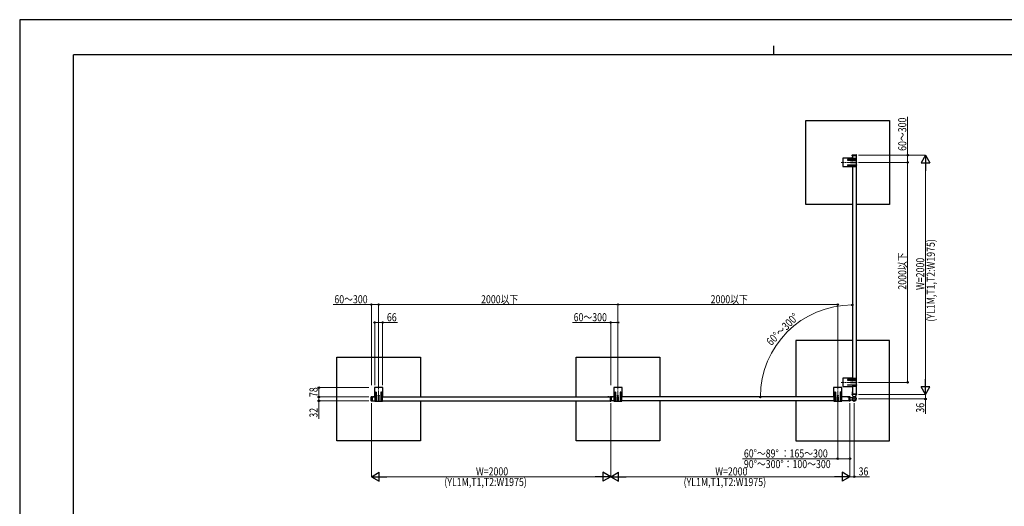
# Model space of a CAD drawing. Units: millimetres. Extents: x 0 to 12615, y 0 to 8910.
# Drawn here: x 0 to 8229, y 4845 to 8910 of the extents above; entities that cross this region are included whole.
import ezdxf

# ---------------------------------------------------------------- set-up
doc = ezdxf.new("R2010")
doc.units = ezdxf.units.MM
doc.linetypes.add('YCENTER_1', pattern=[13, 10, -1, 1, -1])
doc.linetypes.add('YHIDDEN_1', pattern=[4, 3, -1])
for name, color, linetype, lineweight in [('YKK_12', 2, 'Continuous', 13), ('YKK_A1', 4, 'Continuous', 30), ('YKK_D', 6, 'Continuous', 13), ('YKK_ZWAK', 7, 'Continuous', 30)]:
    doc.layers.add(name, color=color, linetype=linetype, lineweight=lineweight)
doc.styles.add('text-b', font='extslim2.shx', dxfattribs={"width": 0.8, "bigfont": 'extfont2.shx'})

msp = doc.modelspace()

# ---------------------------------------------------------------- linework, layer by layer
at = {"layer": 'YKK_12', "linetype": 'YCENTER_1', "ltscale": 5}
for p, q in [((6959.4, 7717.5), (6864.4, 7717.5)), ((3000, 5758.1), (3000, 5853.1)), ((4999.9, 5758.1), (4999.9, 5853.1)), ((6837.3, 5758.1), (6837.3, 5853.1)), ((6959.4, 5880.2), (6864.4, 5880.2)), ((4939.4, 5763.3), (4939.4, 5720.9))]:
    msp.add_line(p, q, dxfattribs=at)
at = {"layer": 'YKK_12', "linetype": 'YCENTER_1', "ltscale": 3}
for p, q in [((6975.4, 5762.8), (6975.4, 5721.4)), ((6954.9, 5742.1), (6995.9, 5742.1))]:
    msp.add_line(p, q, dxfattribs=at)
at = {"layer": 'YKK_A1', "linetype": 'Continuous', "ltscale": 0.5}
for p, q in [((6570.4, 7367.5), (6570.4, 8067.5)), ((6570.4, 8067.5), (7270.4, 8067.5)), ((7270.4, 8067.5), (7270.4, 7367.5)), ((6879.4, 7751), (6879.4, 7684)), ((6957.4, 7752.5), (6880.9, 7752.5)), ((6992.9, 7742), (6919.9, 7742)), ((6919.9, 7737), (6992.9, 7737)), ((6957.4, 7752.5), (6959.4, 7750.5)), ((6958.9, 7765.3), (6958.9, 7755.9)), ((6959.4, 7765.3), (6958.9, 7765.3)), ((6959.4, 7755.9), (6958.9, 7755.9)), ((6959.4, 7772.1), (6959.4, 7750.5)), ((6959.4, 7765.3), (6959.4, 7755.9)), ((6959.4, 7762.6), (6959.4, 7758.6)), ((6959.4, 7755.1), (6959.4, 7750.5)), ((6963, 7750.5), (6959.4, 7750.5)), ((6982, 7750.5), (6963.9, 7750.5)), ((6992.9, 7750.5), (6982.9, 7750.5)), ((6991.4, 7772.1), (6991.4, 7750.5)), ((6992.9, 7742), (6992.9, 7750.5)), ((6992.9, 7720), (6992.9, 7737)), ((6993.9, 7738), (6993.9, 7741)), ((6880.9, 7682.5), (6957.4, 7682.5)), ((6919.9, 7698), (6992.9, 7698)), ((6992.9, 7693), (6919.9, 7693)), ((6959.4, 7684.5), (6957.4, 7682.5)), ((6959.4, 7684.5), (6959.4, 5913.2)), ((6959.4, 7684.5), (6963, 7684.5)), ((6960.7, 7720), (6992.9, 7720)), ((6992.9, 7715), (6960.7, 7715)), ((6963.9, 7684.5), (6982, 7684.5)), ((6982.9, 7684.5), (6992.9, 7684.5)), ((6991.4, 7684.5), (6991.4, 5913.2)), ((6992.9, 7698), (6992.9, 7715)), ((6992.9, 7684.5), (6992.9, 7693)), ((6993.9, 7719), (6993.9, 7716)), ((6993.9, 7697), (6993.9, 7694)), ((6959.4, 7367.5), (6570.4, 7367.5)), ((7270.4, 7367.5), (6991.4, 7367.5)), ((6959.4, 6230.2), (6487.3, 6230.2)), ((6487.3, 6230.2), (6487.3, 5758.1)), ((7270.4, 6230.2), (6991.4, 6230.2)), ((7270.4, 5392.1), (7270.4, 6230.2)), ((2650, 5392.1), (2650, 6092.1)), ((2650, 6092.1), (3350, 6092.1)), ((3350, 6092.1), (3350, 5758.1)), ((4649.9, 5758.1), (4649.9, 6092.1)), ((4649.9, 6092.1), (5349.9, 6092.1)), ((5349.9, 6092.1), (5349.9, 5758.1)), ((6879.4, 5913.7), (6879.4, 5846.7)), ((6957.4, 5915.2), (6880.9, 5915.2)), ((6880.9, 5845.2), (6957.4, 5845.2)), ((6992.9, 5904.7), (6919.9, 5904.7)), ((6919.9, 5899.7), (6992.9, 5899.7)), ((6919.9, 5860.7), (6992.9, 5860.7)), ((6992.9, 5855.7), (6919.9, 5855.7)), ((6957.4, 5915.2), (6959.4, 5913.2)), ((6959.4, 5847.2), (6957.4, 5845.2)), ((6963, 5913.2), (6959.4, 5913.2)), ((6959.4, 5847.2), (6959.4, 5779.6)), ((6959.4, 5847.2), (6963, 5847.2)), ((6960.7, 5882.7), (6992.9, 5882.7)), ((6992.9, 5877.7), (6960.7, 5877.7)), ((6982, 5913.2), (6963.9, 5913.2)), ((6963.9, 5847.2), (6982, 5847.2)), ((6992.9, 5913.2), (6982.9, 5913.2)), ((6982.9, 5847.2), (6992.9, 5847.2)), ((6991.4, 5847.2), (6991.4, 5779.6)), ((6992.9, 5904.7), (6992.9, 5913.2)), ((6992.9, 5882.7), (6992.9, 5899.7)), ((6992.9, 5860.7), (6992.9, 5877.7)), ((6992.9, 5847.2), (6992.9, 5855.7)), ((6993.9, 5900.7), (6993.9, 5903.7)), ((6993.9, 5881.7), (6993.9, 5878.7)), ((6993.9, 5859.7), (6993.9, 5856.7)), ((2965, 5836.6), (2965, 5760.1)), ((3033.5, 5838.1), (2966.5, 5838.1)), ((2975.5, 5724.6), (2975.5, 5797.6)), ((2980.5, 5797.6), (2980.5, 5724.6)), ((3019.5, 5797.6), (3019.5, 5724.6)), ((3024.5, 5724.6), (3024.5, 5797.6)), ((3035, 5760.1), (3035, 5836.6)), ((4964.9, 5836.6), (4964.9, 5760.1)), ((5033.4, 5838.1), (4966.4, 5838.1)), ((4975.4, 5724.6), (4975.4, 5797.6)), ((4980.4, 5797.6), (4980.4, 5724.6)), ((5019.4, 5797.6), (5019.4, 5724.6)), ((5024.4, 5724.6), (5024.4, 5797.6)), ((5034.9, 5760.1), (5034.9, 5836.6)), ((6802.3, 5836.6), (6802.3, 5760.1)), ((6870.8, 5838.1), (6803.8, 5838.1)), ((6812.8, 5724.6), (6812.8, 5797.6)), ((6817.8, 5797.6), (6817.8, 5724.6)), ((6856.8, 5797.6), (6856.8, 5724.6)), ((6861.8, 5724.6), (6861.8, 5797.6)), ((6872.3, 5760.1), (6872.3, 5836.6)), ((6958.9, 5800.3), (6958.9, 5790.9)), ((6959.4, 5800.3), (6958.9, 5800.3)), ((6959.4, 5790.9), (6958.9, 5790.9)), ((6959.4, 5800.3), (6959.4, 5790.9)), ((6959.4, 5797.6), (6959.4, 5793.6)), ((2945.4, 5758.1), (2967, 5758.1)), ((2945.4, 5726.1), (2967, 5726.1)), ((2952.2, 5758.6), (2961.6, 5758.6)), ((2952.2, 5758.1), (2952.2, 5758.6)), ((2952.2, 5758.1), (2961.6, 5758.1)), ((2954.9, 5758.1), (2958.9, 5758.1)), ((2961.6, 5758.1), (2961.6, 5758.6)), ((2967, 5758.1), (2965, 5760.1)), ((2967, 5758.1), (2967, 5754.6)), ((2967, 5753.6), (2967, 5735.6)), ((2967, 5734.6), (2967, 5724.6)), ((2967, 5724.6), (2975.5, 5724.6)), ((2979.5, 5723.6), (2976.5, 5723.6)), ((2980.5, 5724.6), (2997.5, 5724.6)), ((2997.5, 5724.6), (2997.5, 5756.8)), ((3001.5, 5723.6), (2998.5, 5723.6)), ((3002.5, 5756.8), (3002.5, 5724.6)), ((3002.5, 5724.6), (3019.5, 5724.6)), ((3020.5, 5723.6), (3023.5, 5723.6)), ((3024.5, 5724.6), (3033, 5724.6)), ((3035, 5760.1), (3033, 5758.1)), ((3033, 5758.1), (4934.9, 5758.1)), ((3033, 5754.6), (3033, 5758.1)), ((3033, 5735.6), (3033, 5753.6)), ((3033, 5724.6), (3033, 5734.6)), ((3033, 5726.1), (4934.9, 5726.1)), ((3350, 5726.1), (3350, 5392.1)), ((4649.9, 5392.1), (4649.9, 5726.1)), ((4916.7, 5758.6), (4926.1, 5758.6)), ((4916.7, 5758.1), (4916.7, 5758.6)), ((4916.7, 5758.1), (4926.1, 5758.1)), ((4919.4, 5758.1), (4923.4, 5758.1)), ((4926.1, 5758.1), (4926.1, 5758.6)), ((4966.9, 5758.1), (4943.9, 5758.1)), ((4966.9, 5726.1), (4943.9, 5726.1)), ((4962.1, 5758.6), (4952.7, 5758.6)), ((4952.7, 5758.1), (4952.7, 5758.6)), ((4962.1, 5758.1), (4952.7, 5758.1)), ((4959.4, 5758.1), (4955.4, 5758.1)), ((4962.1, 5758.1), (4962.1, 5758.6)), ((4966.9, 5758.1), (4964.9, 5760.1)), ((4966.9, 5758.1), (4966.9, 5754.6)), ((4966.9, 5753.6), (4966.9, 5735.6)), ((4966.9, 5734.6), (4966.9, 5724.6)), ((4966.9, 5724.6), (4975.4, 5724.6)), ((4979.4, 5723.6), (4976.4, 5723.6)), ((4980.4, 5724.6), (4997.4, 5724.6)), ((4997.4, 5724.6), (4997.4, 5756.8)), ((5001.4, 5723.6), (4998.4, 5723.6)), ((5002.4, 5756.8), (5002.4, 5724.6)), ((5002.4, 5724.6), (5019.4, 5724.6)), ((5020.4, 5723.6), (5023.4, 5723.6)), ((5024.4, 5724.6), (5032.9, 5724.6)), ((5034.9, 5760.1), (5032.9, 5758.1)), ((6804.3, 5758.1), (5032.9, 5758.1)), ((5032.9, 5754.6), (5032.9, 5758.1)), ((5032.9, 5735.6), (5032.9, 5753.6)), ((5032.9, 5724.6), (5032.9, 5734.6)), ((6804.3, 5726.1), (5032.9, 5726.1)), ((5349.9, 5726.1), (5349.9, 5392.1)), ((6487.3, 5726.1), (6487.3, 5392.1)), ((6804.3, 5758.1), (6802.3, 5760.1)), ((6804.3, 5758.1), (6804.3, 5754.6)), ((6804.3, 5753.6), (6804.3, 5735.6)), ((6804.3, 5734.6), (6804.3, 5724.6)), ((6804.3, 5724.6), (6812.8, 5724.6)), ((6816.8, 5723.6), (6813.8, 5723.6)), ((6817.8, 5724.6), (6834.8, 5724.6)), ((6834.8, 5724.6), (6834.8, 5756.8)), ((6838.8, 5723.6), (6835.8, 5723.6)), ((6839.8, 5756.8), (6839.8, 5724.6)), ((6839.8, 5724.6), (6856.8, 5724.6)), ((6857.8, 5723.6), (6860.8, 5723.6)), ((6861.8, 5724.6), (6870.3, 5724.6)), ((6872.3, 5760.1), (6870.3, 5758.1)), ((6937.9, 5758.1), (6870.3, 5758.1)), ((6870.3, 5754.6), (6870.3, 5758.1)), ((6870.3, 5735.6), (6870.3, 5753.6)), ((6870.3, 5724.6), (6870.3, 5734.6)), ((6937.9, 5726.1), (6870.3, 5726.1)), ((6926.6, 5758.6), (6917.2, 5758.6)), ((6917.2, 5758.1), (6917.2, 5758.6)), ((6926.6, 5758.1), (6917.2, 5758.1)), ((6923.9, 5758.1), (6919.9, 5758.1)), ((6926.6, 5758.1), (6926.6, 5758.6)), ((3350, 5392.1), (2650, 5392.1)), ((5349.9, 5392.1), (4649.9, 5392.1)), ((6487.3, 5392.1), (7270.4, 5392.1))]:
    msp.add_line(p, q, dxfattribs=at)
at = {"layer": 'YKK_A1', "linetype": 'Continuous'}
for p, q in [((6957.2, 7772.4), (6957.6, 7779.2)), ((6958.2, 7772.1), (6957.5, 7772.1)), ((6992.7, 7772.1), (6958.2, 7772.1)), ((6958.6, 7780.1), (6992.3, 7780.1)), ((6993.4, 7772.1), (6992.7, 7772.1)), ((6993.7, 7772.4), (6993.2, 7779.2)), ((6947.4, 7717.1), (6947.4, 7717.9)), ((6947.4, 7717.9), (6948.2, 7717.9)), ((6948.2, 7717.1), (6947.4, 7717.1)), ((6949, 7719.6), (6949.8, 7719.6)), ((6949, 7718.7), (6949, 7719.6)), ((6949, 7715.4), (6949, 7716.3)), ((6949.8, 7715.4), (6949, 7715.4)), ((6949.8, 7719.6), (6949.8, 7718.7)), ((6949.8, 7716.3), (6949.8, 7715.4)), ((6950.7, 7717.9), (6951.5, 7717.9)), ((6951.5, 7717.1), (6950.7, 7717.1)), ((6951.5, 7717.9), (6951.5, 7717.1)), ((6947.4, 5879.8), (6947.4, 5880.6)), ((6947.4, 5880.6), (6948.2, 5880.6)), ((6948.2, 5879.8), (6947.4, 5879.8)), ((6949, 5882.3), (6949.8, 5882.3)), ((6949, 5881.4), (6949, 5882.3)), ((6949, 5878.1), (6949, 5879)), ((6949.8, 5878.1), (6949, 5878.1)), ((6949.8, 5882.3), (6949.8, 5881.4)), ((6949.8, 5879), (6949.8, 5878.1)), ((6950.7, 5880.6), (6951.5, 5880.6)), ((6951.5, 5879.8), (6950.7, 5879.8)), ((6951.5, 5880.6), (6951.5, 5879.8)), ((2945.1, 5760.6), (2938.4, 5760.2)), ((2998, 5767.7), (2998, 5768.5)), ((2998, 5768.5), (2998.8, 5768.5)), ((2998.8, 5767.7), (2998, 5767.7)), ((2999.6, 5769.3), (2999.6, 5770.2)), ((2999.6, 5770.2), (3000.4, 5770.2)), ((2999.6, 5766), (2999.6, 5766.9)), ((3000.4, 5766), (2999.6, 5766)), ((3000.4, 5770.2), (3000.4, 5769.3)), ((3000.4, 5766.9), (3000.4, 5766)), ((3001.3, 5768.5), (3002.1, 5768.5)), ((3002.1, 5767.7), (3001.3, 5767.7)), ((3002.1, 5768.5), (3002.1, 5767.7)), ((4997.9, 5767.7), (4997.9, 5768.5)), ((4997.9, 5768.5), (4998.7, 5768.5)), ((4998.7, 5767.7), (4997.9, 5767.7)), ((4999.5, 5769.3), (4999.5, 5770.2)), ((4999.5, 5770.2), (5000.3, 5770.2)), ((4999.5, 5766), (4999.5, 5766.9)), ((5000.3, 5766), (4999.5, 5766)), ((5000.3, 5770.2), (5000.3, 5769.3)), ((5000.3, 5766.9), (5000.3, 5766)), ((5001.2, 5768.5), (5002, 5768.5)), ((5002, 5767.7), (5001.2, 5767.7)), ((5002, 5768.5), (5002, 5767.7)), ((6835.3, 5767.7), (6835.3, 5768.5)), ((6835.3, 5768.5), (6836.1, 5768.5)), ((6836.1, 5767.7), (6835.3, 5767.7)), ((6836.9, 5769.3), (6836.9, 5770.2)), ((6836.9, 5770.2), (6837.7, 5770.2)), ((6836.9, 5766), (6836.9, 5766.9)), ((6837.7, 5766), (6836.9, 5766)), ((6837.7, 5770.2), (6837.7, 5769.3)), ((6837.7, 5766.9), (6837.7, 5766)), ((6838.6, 5768.5), (6839.4, 5768.5)), ((6839.4, 5767.7), (6838.6, 5767.7)), ((6839.4, 5768.5), (6839.4, 5767.7)), ((2937.4, 5725.6), (2937.4, 5759.2)), ((2945.1, 5724.2), (2938.4, 5724.6)), ((2945.4, 5760.3), (2945.4, 5759.7)), ((2945.4, 5759.7), (2945.4, 5725.2)), ((2945.4, 5725.2), (2945.4, 5724.5))]:
    msp.add_line(p, q, dxfattribs=at)
at = {"layer": 'YKK_A1', "linetype": 'YHIDDEN_1', "ltscale": 0.5}
for p, q in [((6957.3, 7762.7), (6959.2, 7761.7)), ((6957.3, 7758.5), (6959.2, 7759.4)), ((6959.2, 7761.7), (6959.8, 7760.6)), ((6959.2, 7759.4), (6959.8, 7760.6)), ((6957.3, 5797.7), (6959.2, 5796.7)), ((6957.3, 5793.5), (6959.2, 5794.4)), ((6959.2, 5796.7), (6959.8, 5795.6)), ((6959.2, 5794.4), (6959.8, 5795.6)), ((2954.8, 5760.3), (2955.8, 5758.3)), ((2955.8, 5758.3), (2956.9, 5757.7)), ((2958.1, 5758.3), (2956.9, 5757.7)), ((2959, 5760.3), (2958.1, 5758.3)), ((4919.3, 5760.3), (4920.3, 5758.3)), ((4920.3, 5758.3), (4921.4, 5757.7)), ((4922.6, 5758.3), (4921.4, 5757.7)), ((4923.5, 5760.3), (4922.6, 5758.3)), ((4955.3, 5760.3), (4956.3, 5758.3)), ((4959.5, 5760.3), (4958.6, 5758.3)), ((6919.8, 5760.3), (6920.8, 5758.3)), ((6920.8, 5758.3), (6921.9, 5757.7)), ((6923.1, 5758.3), (6921.9, 5757.7)), ((6924, 5760.3), (6923.1, 5758.3))]:
    msp.add_line(p, q, dxfattribs=at)
at = {"layer": 'YKK_A1', "linetype": 'YCENTER_1'}
for p, q in [((6949.4, 7711.2), (6949.4, 7723.7)), ((6949.4, 5873.9), (6949.4, 5886.4)), ((2993.8, 5768.1), (3006.3, 5768.1)), ((4993.7, 5768.1), (5006.2, 5768.1)), ((6831.1, 5768.1), (6843.6, 5768.1))]:
    msp.add_line(p, q, dxfattribs=at)
at = {"layer": 'YKK_A1'}
for p, q in [((4939.4, 5760.7), (4935.1, 5760.4)), ((4939.4, 5759.7), (4939.4, 5760.7)), ((4939.4, 5760.7), (4943.7, 5760.4)), ((6957.2, 5778.4), (6957.2, 5783.8)), ((6957.2, 5778.6), (6957.2, 5778.1)), ((6957.5, 5778.1), (6957.2, 5778.1)), ((6957.5, 5784.1), (6958.2, 5784.1)), ((6958.2, 5778.1), (6957.5, 5778.1)), ((6958.2, 5784.1), (6992.6, 5784.1)), ((6992.7, 5778.1), (6958.2, 5778.1)), ((6965.7, 5762.9), (6958.6, 5778.1)), ((6992.2, 5778.1), (6985.1, 5762.9)), ((6992.6, 5784.1), (6993.3, 5784.1)), ((6993.4, 5778.1), (6992.7, 5778.1)), ((6993.4, 5778.1), (6993.7, 5778.1)), ((6993.6, 5783.8), (6993.7, 5778.4)), ((6993.7, 5778.6), (6993.7, 5778.1)), ((4934.9, 5760.2), (4934.9, 5759.4)), ((4934.9, 5759.4), (4934.9, 5725.4)), ((4934.9, 5725.4), (4934.9, 5724.6)), ((4935.1, 5724.4), (4939.4, 5724.2)), ((4939.4, 5759.7), (4939.4, 5725.2)), ((4939.4, 5724.2), (4939.4, 5725.2)), ((4943.7, 5724.4), (4939.4, 5724.2)), ((4943.9, 5760.2), (4943.9, 5759.4)), ((4943.9, 5759.4), (4943.9, 5725.4)), ((4943.9, 5725.4), (4943.9, 5724.6)), ((6933.4, 5759.3), (6933.4, 5760)), ((6933.4, 5724.9), (6933.4, 5759.3)), ((6933.4, 5724.2), (6933.4, 5724.9)), ((6933.7, 5760.3), (6939.1, 5760.3)), ((6939.1, 5723.9), (6933.7, 5723.9)), ((6939.4, 5760), (6939.4, 5759.3)), ((6939.4, 5759.3), (6939.4, 5724.9)), ((6939.4, 5758.9), (6958.8, 5749.8)), ((6958.8, 5734.4), (6939.4, 5725.3)), ((6939.4, 5724.9), (6939.4, 5724.2)), ((6964.1, 5755.7), (6965.2, 5756.9)), ((6985.7, 5756.9), (6986.7, 5755.7)), ((6989.1, 5753.4), (6988.8, 5753.2)), ((6990, 5752.1), (6988.8, 5753.2)), ((6988.8, 5731), (6990, 5732.1)), ((6989.1, 5730.8), (6988.8, 5731)), ((6989.2, 5753.2), (6989.1, 5753.4)), ((6989.1, 5730.8), (6989.3, 5731)), ((6990.1, 5752.1), (6990, 5752.1)), ((6990, 5752.1), (6990, 5752.1)), ((6990, 5752.1), (6990, 5752.1)), ((6990, 5752.1), (6990, 5752.1)), ((6990, 5752.1), (6990, 5752.1)), ((6990, 5752.1), (6990, 5752.1)), ((6990, 5752.1), (6990, 5752.1)), ((6990, 5732.1), (6990, 5732.1)), ((6990, 5732.1), (6990, 5732.1)), ((6990, 5732.1), (6990, 5732.1)), ((6990, 5732.1), (6990.1, 5732.1)), ((6990, 5732.1), (6990, 5732.1))]:
    msp.add_line(p, q, dxfattribs=at)
at = {"layer": 'YKK_A1', "linetype": 'Continuous'}
for centre in [(6949.4, 7717.5), (6949.4, 5880.2), (3000, 5768.1), (4999.9, 5768.1), (6837.3, 5768.1)]:
    msp.add_circle(centre, 4.25, dxfattribs=at)
at = {"layer": 'YKK_A1', "linetype": 'Continuous', "ltscale": 0.5}
for centre, radius, start, end in [((6880.9, 7751), 1.5, 90, 180), ((6919.9, 7739.5), 2.5, 90, 270), ((6963.5, 7760.6), 6.55, 134.12696, 225.87304), ((6963.4, 7750.7), 0.5, 203.57818, 336.42182), ((6982.4, 7750.7), 0.5, 203.57818, 336.42182), ((6992.9, 7741), 1, 0, 90), ((6992.9, 7738), 1, 270, 0), ((6880.9, 7684), 1.5, 180, 270), ((6919.9, 7695.5), 2.5, 90, 270), ((6960.7, 7717.5), 2.5, 90, 270), ((6963.4, 7684.3), 0.5, 23.57818, 156.42182), ((6982.4, 7684.3), 0.5, 23.57818, 156.42182), ((6992.9, 7719), 1, 0, 90), ((6992.9, 7716), 1, 270, 0), ((6992.9, 7697), 1, 0, 90), ((6992.9, 7694), 1, 270, 0), ((6880.9, 5913.7), 1.5, 90, 180), ((6880.9, 5846.7), 1.5, 180, 270), ((6919.9, 5902.2), 2.5, 90, 270), ((6919.9, 5858.2), 2.5, 90, 270), ((6960.7, 5880.2), 2.5, 90, 270), ((6963.4, 5913.4), 0.5, 203.57818, 336.42182), ((6963.4, 5847), 0.5, 23.57818, 156.42182), ((6982.4, 5913.4), 0.5, 203.57818, 336.42182), ((6982.4, 5847), 0.5, 23.57818, 156.42182), ((6992.9, 5903.7), 1, 0, 90), ((6992.9, 5900.7), 1, 270, 0), ((6992.9, 5881.7), 1, 0, 90), ((6992.9, 5878.7), 1, 270, 0), ((6992.9, 5859.7), 1, 0, 90), ((6992.9, 5856.7), 1, 270, 0), ((2956.9, 5754.1), 6.55, 44.12696, 135.87304), ((2966.5, 5836.6), 1.5, 90, 180), ((2978, 5797.6), 2.5, 0, 180), ((3022, 5797.6), 2.5, 0, 180), ((3033.5, 5836.6), 1.5, 0, 90), ((4921.4, 5754.1), 6.55, 44.12696, 135.87304), ((4957.4, 5754.1), 6.55, 44.12696, 135.87304), ((4966.4, 5836.6), 1.5, 90, 180), ((4977.9, 5797.6), 2.5, 0, 180), ((5021.9, 5797.6), 2.5, 0, 180), ((5033.4, 5836.6), 1.5, 0, 90), ((6803.8, 5836.6), 1.5, 90, 180), ((6815.3, 5797.6), 2.5, 0, 180), ((6859.3, 5797.6), 2.5, 0, 180), ((6870.8, 5836.6), 1.5, 0, 90), ((6921.9, 5754.1), 6.55, 44.12696, 135.87304), ((6963.5, 5795.6), 6.55, 134.12696, 225.87304), ((2966.8, 5754.1), 0.5, 293.57818, 66.42182), ((2966.8, 5735.1), 0.5, 293.57818, 66.42182), ((2976.5, 5724.6), 1, 180, 270), ((2979.5, 5724.6), 1, 270, 0), ((3000, 5756.8), 2.5, 0, 180), ((2998.5, 5724.6), 1, 180, 270), ((3001.5, 5724.6), 1, 270, 0), ((3020.5, 5724.6), 1, 180, 270), ((3023.5, 5724.6), 1, 270, 0), ((3033.2, 5754.1), 0.5, 113.57818, 246.42182), ((3033.2, 5735.1), 0.5, 113.57818, 246.42182), ((4966.7, 5754.1), 0.5, 293.57818, 66.42182), ((4966.7, 5735.1), 0.5, 293.57818, 66.42182), ((4976.4, 5724.6), 1, 180, 270), ((4979.4, 5724.6), 1, 270, 0), ((4999.9, 5756.8), 2.5, 0, 180), ((4998.4, 5724.6), 1, 180, 270), ((5001.4, 5724.6), 1, 270, 0), ((5020.4, 5724.6), 1, 180, 270), ((5023.4, 5724.6), 1, 270, 0), ((5033.1, 5754.1), 0.5, 113.57818, 246.42182), ((5033.1, 5735.1), 0.5, 113.57818, 246.42182), ((6804.1, 5754.1), 0.5, 293.57818, 66.42182), ((6804.1, 5735.1), 0.5, 293.57818, 66.42182), ((6813.8, 5724.6), 1, 180, 270), ((6816.8, 5724.6), 1, 270, 0), ((6837.3, 5756.8), 2.5, 0, 180), ((6835.8, 5724.6), 1, 180, 270), ((6838.8, 5724.6), 1, 270, 0), ((6857.8, 5724.6), 1, 180, 270), ((6860.8, 5724.6), 1, 270, 0), ((6870.5, 5754.1), 0.5, 113.57818, 246.42182), ((6870.5, 5735.1), 0.5, 113.57818, 246.42182)]:
    msp.add_arc(centre, radius, start, end, dxfattribs=at)
at = {"layer": 'YKK_A1', "linetype": 'Continuous'}
for centre, radius, start, end in [((6957.5, 7772.4), 0.3, 176.5, 270), ((6958.6, 7779.1), 1, 90, 176.5), ((6992.3, 7779.1), 1, 3.5, 90), ((6993.4, 7772.4), 0.3, 270, 3.5), ((6948.2, 7718.7), 0.83, 270, 0), ((6948.2, 7716.3), 0.83, 0, 90), ((6950.7, 7718.7), 0.83, 180, 270), ((6950.7, 7716.3), 0.83, 90, 180), ((6948.2, 5881.4), 0.83, 270, 0), ((6948.2, 5879), 0.83, 0, 90), ((6950.7, 5881.4), 0.83, 180, 270), ((6950.7, 5879), 0.83, 90, 180), ((2945.1, 5760.3), 0.3, 0, 93.5), ((2998.8, 5769.3), 0.83, 270, 0), ((2998.8, 5766.9), 0.83, 0, 90), ((3001.3, 5769.3), 0.83, 180, 270), ((3001.3, 5766.9), 0.83, 90, 180), ((4998.7, 5769.3), 0.83, 270, 0), ((4998.7, 5766.9), 0.83, 0, 90), ((5001.2, 5769.3), 0.83, 180, 270), ((5001.2, 5766.9), 0.83, 90, 180), ((6836.1, 5769.3), 0.83, 270, 0), ((6836.1, 5766.9), 0.83, 0, 90), ((6838.6, 5769.3), 0.83, 180, 270), ((6838.6, 5766.9), 0.83, 90, 180), ((2938.4, 5759.2), 1, 93.5, 180), ((2938.4, 5725.6), 1, 180, 266.5), ((2945.1, 5724.5), 0.3, 266.5, 0)]:
    msp.add_arc(centre, radius, start, end, dxfattribs=at)
at = {"layer": 'YKK_A1'}
for centre, radius, start, end in [((4935.1, 5760.2), 0.2, 93.5, 180), ((4943.7, 5760.2), 0.2, 0, 86.5), ((6957.5, 5783.8), 0.3, 90, 179.5), ((6957.5, 5778.4), 0.3, 179.5, 270), ((6960.3, 5760.3), 6, 324.57174, 25), ((6990.6, 5760.3), 6, 155, 215.42826), ((6993.3, 5783.8), 0.3, 0.5, 90), ((6993.4, 5778.4), 0.3, 270, 0.5), ((4935.1, 5724.6), 0.2, 180, 266.5), ((4943.7, 5724.6), 0.2, 273.5, 0), ((6933.7, 5760), 0.3, 90.5, 180), ((6933.7, 5724.2), 0.3, 180, 269.5), ((6939.1, 5760), 0.3, 0, 90.5), ((6939.1, 5724.2), 0.3, 269.5, 0), ((6957.2, 5757.2), 6, 245, 320.33515), ((6957.2, 5727), 6, 39.66485, 115), ((6975.4, 5742.1), 18, 155.93932, 204.06068), ((6975.4, 5742.1), 17.7, 129.66485, 50.33515), ((6975.4, 5742.1), 17.4, 39.66485, 320.33515), ((6958.7, 5749.6), 0.3, 335.93932, 65), ((6958.7, 5734.6), 0.3, 295, 24.06068), ((6987.5, 5754), 3.23, 323.10536, 327.9839), ((6987.5, 5730.2), 3.23, 32.0161, 36.89464), ((6975.4, 5742.1), 17.7, 325.71084, 34.28916)]:
    msp.add_arc(centre, radius, start, end, dxfattribs=at)
at = {"layer": 'YKK_D'}
for p, q in [((7420.4, 7778.1), (7420.4, 8098.2)), ((7011.4, 7778.1), (7571.4, 7778.1)), ((7011.4, 7778.1), (7421.4, 7778.1)), ((7420.4, 7717.5), (7420.4, 7778.1)), ((7011.4, 7717.5), (7421.4, 7717.5)), ((7011.4, 7717.5), (7421.4, 7717.5)), ((7420.4, 7717.5), (7420.4, 5880.2)), ((7570.4, 7703.1), (7570.4, 5853.1)), ((2939.4, 6530.2), (2619.3, 6530.2)), ((2939.4, 5856.1), (2939.4, 6531.2)), ((3000, 6530.2), (2939.4, 6530.2)), ((3000, 5856.1), (3000, 6531.2)), ((3000, 5856.1), (3000, 6531.2)), ((3000, 6530.2), (4999.9, 6530.2)), ((4999.9, 5856.1), (4999.9, 6531.2)), ((4999.9, 5856.1), (4999.9, 6531.2)), ((6837.3, 6530.2), (4999.9, 6530.2)), ((6837.3, 5854.1), (6837.3, 6531.2)), ((6959.4, 6294.4), (6959.4, 6528.4)), ((2967, 5856.1), (2967, 6381.2)), ((2967, 6380.2), (3033, 6380.2)), ((3033, 5856.1), (3033, 6381.2)), ((3033, 6380.2), (3158.7, 6380.2)), ((4939.4, 6380.2), (4619.3, 6380.2)), ((4939.4, 5856.1), (4939.4, 6381.2)), ((4999.9, 6380.2), (4939.4, 6380.2)), ((4999.9, 5856.1), (4999.9, 6381.2)), ((7011.4, 5880.2), (7421.4, 5880.2)), ((2917.9, 5836.1), (2499, 5836.1)), ((2500, 5836.1), (2500, 5758.1)), ((7011.4, 5778.1), (7571.4, 5778.1)), ((7011.4, 5778.1), (7571.4, 5778.1)), ((7570.4, 5778.1), (7570.4, 5742.1)), ((2917.4, 5758.1), (2499, 5758.1)), ((2917.4, 5758.1), (2499, 5758.1)), ((2917.4, 5726.1), (2499, 5726.1)), ((2500, 5758.1), (2500, 5726.1)), ((2500, 5726.1), (2500, 5574.9)), ((2939.4, 5706.1), (2939.4, 5091.1)), ((4939.4, 5706.1), (4939.4, 5091.1)), ((4939.4, 5706.1), (4939.4, 5091.1)), ((6837.3, 5757.1), (6837.3, 5241.1)), ((6939.4, 5706.1), (6939.4, 5091.1)), ((6939.4, 5706.1), (6939.4, 5241.1)), ((6939.4, 5706.1), (6939.4, 5091.1)), ((6975.4, 5706.1), (6975.4, 5091.1)), ((7011.4, 5742.1), (7571.4, 5742.1)), ((7570.4, 5742.1), (7570.4, 5616.4)), ((6837.3, 5242.1), (6042, 5242.1)), ((6939.4, 5242.1), (6837.3, 5242.1)), ((3014.4, 5092.1), (4864.4, 5092.1)), ((6864.4, 5092.1), (5014.4, 5092.1)), ((6939.4, 5092.1), (6975.4, 5092.1)), ((6975.4, 5092.1), (7101.1, 5092.1))]:
    msp.add_line(p, q, dxfattribs=at)
at = {"layer": 'YKK_D', "lineweight": -2}
for p, q in [((7570.4, 7778.1), (7532.9, 7713.1)), ((7570.4, 7778.1), (7607.9, 7713.1)), ((7570.4, 7778.1), (7570.4, 7648.2)), ((7532.9, 7713.1), (7607.9, 7713.1)), ((7570.4, 5778.1), (7532.9, 5843.1)), ((7607.9, 5843.1), (7532.9, 5843.1)), ((7570.4, 5778.1), (7570.4, 5908)), ((7570.4, 5778.1), (7607.9, 5843.1)), ((2939.4, 5092.1), (3004.4, 5129.6)), ((3004.4, 5054.6), (3004.4, 5129.6)), ((4939.4, 5092.1), (4874.5, 5129.6)), ((4874.5, 5129.6), (4874.5, 5054.6)), ((4939.4, 5092.1), (5004.4, 5129.6)), ((5004.4, 5054.6), (5004.4, 5129.6)), ((6939.4, 5092.1), (6874.5, 5129.6)), ((6874.5, 5129.6), (6874.5, 5054.6)), ((2939.4, 5092.1), (3004.4, 5054.6)), ((2939.4, 5092.1), (3069.3, 5092.1)), ((4939.4, 5092.1), (4809.5, 5092.1)), ((4939.4, 5092.1), (4874.5, 5054.6)), ((4939.4, 5092.1), (5004.4, 5054.6)), ((4939.4, 5092.1), (5069.3, 5092.1)), ((6939.4, 5092.1), (6809.5, 5092.1)), ((6939.4, 5092.1), (6874.5, 5054.6))]:
    msp.add_line(p, q, dxfattribs=at)
at = {"layer": 'YKK_D', "linetype": 'ByBlock', "lineweight": -2}
for centre in [(7420.4, 7778.1), (7420.4, 7717.5), (7420.4, 7717.5), (2939.4, 6530.2), (3000, 6530.2), (3000, 6530.2), (4999.9, 6530.2), (4999.9, 6530.2), (6837.3, 6530.2), (6959.4, 6527.4), (2967, 6380.2), (3033, 6380.2), (4939.4, 6380.2), (4999.9, 6380.2), (7420.4, 5880.2), (2500, 5836.1), (2500, 5758.1), (2500, 5758.1), (6190.1, 5758.1), (2500, 5726.1), (7570.4, 5742.1), (6837.3, 5242.1), (6939.4, 5242.1), (6975.4, 5092.1)]:
    msp.add_circle(centre, 6.38, dxfattribs=at)
at = {"layer": 'YKK_D'}
msp.add_arc((6959.4, 5758.1), 769.3, 90, 180, dxfattribs=at)
at = {"layer": 'YKK_ZWAK'}
for p, q in [((12615, 8910), (0, 8910)), ((0, 8910), (0, 0)), ((6300, 8692.5), (6300, 8617.5)), ((12150, 8617.5), (450, 8617.5)), ((450, 667.5), (450, 8617.5))]:
    msp.add_line(p, q, dxfattribs=at)

# ---------------------------------------------------------------- texts
at = {"layer": 'YKK_D', "style": 'text-b', "width": 0.8}
for s, rotation, p in [('60～300', 90, (7409.9, 7814.1)), ('(YL1M,T1,T2:W1975)', 90, (7648.4, 6387.5)), ('2000以下', 90, (7409.9, 6654.8)), ('W=2000', 90, (7559.9, 6652.1)), ('60°～300°', 45, (6280.8, 6182.2)), ('78', 90, (2489.5, 5757.5)), ('36', 90, (7559.9, 5626.9)), ('32', 90, (2489.5, 5585.4))]:
    msp.add_text(s, height=67.5, rotation=rotation, dxfattribs=at).set_placement(p)
for s, p in [('60～300', (2629.8, 6540.7)), ('2000以下', (3856, 6540.7)), ('2000以下', (5774.6, 6540.7)), ('66', (3069, 6390.7)), ('60～300', (4629.8, 6390.7)), ('60°～89° ：165～300', (6052.5, 5252.6)), ('90°～300°：100～300', (6052.5, 5164.1)), ('W=2000', (3813.4, 5102.6)), ('W=2000', (5813.4, 5102.6)), ('36', (7011.4, 5102.6)), ('(YL1M,T1,T2:W1975)', (3548.8, 5014.1)), ('(YL1M,T1,T2:W1975)', (5548.8, 5014.1))]:
    msp.add_text(s, height=67.5, dxfattribs=at).set_placement(p)

doc.saveas('drawing.dxf')
